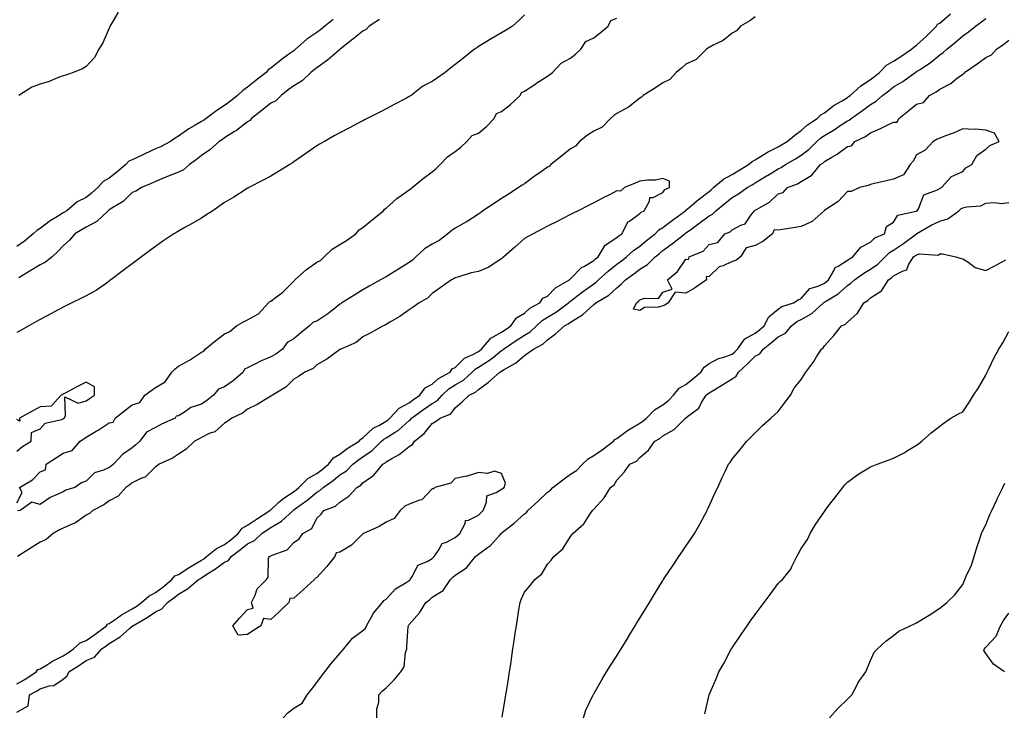
# Model space of a CAD drawing. Units: inches. Extents: x 915683 to 918323, y 7260938 to 7263578.
# Drawn here: x 916989 to 917416, y 7262574 to 7262875 of the extents above; entities that cross this region are included whole.
import ezdxf

# ---------------------------------------------------------------- set-up
doc = ezdxf.new("R2010")
doc.units = ezdxf.units.IN
doc.header["$MEASUREMENT"] = 0
doc.layers.add('Contour_91567260', color=7, linetype='Continuous', true_color=0x903944)

msp = doc.modelspace()

# ---------------------------------------------------------------- linework, layer by layer
at = {"layer": 'Contour_91567260'}
for points in [[(916988.05, 7262574.43, 3266), (916992.86, 7262577.11, 3266), (916993.49, 7262581.92, 3266), (916996.45, 7262583.51, 3266), (916998.05, 7262584.56, 3266), (917001.95, 7262585.82, 3266), (917003.97, 7262585.99, 3266), (917008.05, 7262588.78, 3266), (917009.77, 7262590.2, 3266), (917010.55, 7262591.92, 3266), (917015.18, 7262594.79, 3266), (917018.05, 7262596.81, 3266), (917021.68, 7262598.29, 3266), (917024.79, 7262601.92, 3266), (917026.74, 7262603.24, 3266), (917028.05, 7262604.2, 3266), (917032.84, 7262607.13, 3266), (917036.9, 7262610.77, 3266), (917038.05, 7262611.77, 3266), (917038.16, 7262611.81, 3266), (917038.22, 7262611.92, 3266), (917044.51, 7262615.46, 3266), (917048.05, 7262617.93, 3266), (917050.8, 7262619.17, 3266), (917053.24, 7262621.92, 3266), (917056.01, 7262623.96, 3266), (917058.05, 7262625.63, 3266), (917061.99, 7262627.98, 3266), (917066.75, 7262631.92, 3266), (917067.54, 7262632.44, 3266), (917068.05, 7262632.74, 3266), (917070.34, 7262634.21, 3266), (917073.7, 7262636.27, 3266), (917078.05, 7262639.48, 3266), (917079.75, 7262640.22, 3266), (917080.93, 7262641.92, 3266), (917085.02, 7262644.95, 3266), (917088.05, 7262647.45, 3266), (917091.03, 7262648.94, 3266), (917094.19, 7262651.92, 3266), (917096.46, 7262653.51, 3266), (917098.05, 7262654.56, 3266), (917102.71, 7262657.25, 3266), (917107.8, 7262661.92, 3266), (917107.93, 7262662.05, 3266), (917108.05, 7262662.13, 3266), (917108.86, 7262662.73, 3266), (917113.68, 7262666.29, 3266), (917118.05, 7262669.87, 3266), (917119.4, 7262670.56, 3266), (917120.81, 7262671.92, 3266), (917125.06, 7262674.91, 3266), (917128.05, 7262677.31, 3266), (917130.85, 7262679.12, 3266), (917133.6, 7262681.92, 3266), (917136.09, 7262683.88, 3266), (917138.05, 7262685.15, 3266), (917142.08, 7262687.89, 3266), (917146.13, 7262691.92, 3266), (917147.11, 7262692.86, 3266), (917148.05, 7262693.41, 3266), (917152.01, 7262695.88, 3266), (917153.35, 7262696.62, 3266), (917158.05, 7262700.89, 3266), (917158.61, 7262701.36, 3266), (917159.08, 7262701.92, 3266), (917164.33, 7262705.63, 3266), (917168.05, 7262708.25, 3266), (917170.37, 7262709.61, 3266), (917172.33, 7262711.92, 3266), (917175.33, 7262714.63, 3266), (917178.05, 7262716.34, 3266), (917181.61, 7262718.36, 3266), (917185.38, 7262721.92, 3266), (917186.72, 7262723.26, 3266), (917188.05, 7262724.02, 3266), (917192.91, 7262727.07, 3266), (917194.59, 7262728.46, 3266), (917198.05, 7262731.25, 3266), (917198.47, 7262731.5, 3266), (917198.93, 7262731.92, 3266), (917204.38, 7262735.58, 3266), (917208.05, 7262737.96, 3266), (917210.53, 7262739.44, 3266), (917213.2, 7262741.92, 3266), (917215.72, 7262744.24, 3266), (917218.05, 7262745.68, 3266), (917221.91, 7262748.05, 3266), (917227.19, 7262751.92, 3266), (917227.62, 7262752.36, 3266), (917228.05, 7262752.64, 3266), (917231.38, 7262755.25, 3266), (917233.25, 7262756.72, 3266), (917238.05, 7262760.2, 3266), (917239.09, 7262760.88, 3266), (917240.18, 7262761.92, 3266), (917244.31, 7262765.66, 3266), (917248.05, 7262768.73, 3266), (917249.9, 7262770.07, 3266), (917252.24, 7262771.92, 3266), (917255.3, 7262774.67, 3266), (917258.05, 7262776.6, 3266), (917261, 7262778.96, 3266), (917264.7, 7262781.92, 3266), (917266.34, 7262783.63, 3266), (917268.05, 7262784.61, 3266), (917272.2, 7262787.77, 3266), (917277.8, 7262791.92, 3266), (917277.91, 7262792.06, 3266), (917278.05, 7262792.14, 3266), (917279.49, 7262793.36, 3266), (917283.33, 7262796.64, 3266), (917288.05, 7262800.29, 3266), (917288.94, 7262801.02, 3266), (917290.06, 7262801.92, 3266), (917294.38, 7262805.59, 3266), (917298.05, 7262807.7, 3266), (917300.7, 7262809.27, 3266), (917305.19, 7262811.92, 3266), (917306.69, 7262813.29, 3266), (917308.05, 7262814, 3266), (917312.92, 7262817.05, 3266), (917313.39, 7262817.25, 3266), (917318.05, 7262819.58, 3266), (917319.52, 7262820.45, 3266), (917321.98, 7262821.92, 3266), (917325.23, 7262824.74, 3266), (917328.05, 7262826.68, 3266), (917330.74, 7262829.23, 3266), (917334.91, 7262831.92, 3266), (917336.47, 7262833.5, 3266), (917338.05, 7262834.39, 3266), (917342.3, 7262837.67, 3266), (917345.76, 7262839.63, 3266), (917348.05, 7262841.03, 3266), (917348.57, 7262841.4, 3266), (917349.26, 7262841.92, 3266), (917353.89, 7262846.07, 3266), (917358.05, 7262848.87, 3266), (917359.78, 7262850.19, 3266), (917361.99, 7262851.92, 3266), (917364.94, 7262855.03, 3266), (917368.05, 7262856.78, 3266), (917371.13, 7262858.84, 3266), (917375.81, 7262861.92, 3266), (917376.94, 7262863.03, 3266), (917378.05, 7262863.7, 3266), (917382.28, 7262867.69, 3266), (917386.68, 7262871.92, 3266), (917387.14, 7262872.83, 3266), (917388.05, 7262873.26, 3266), (917392.68, 7262877.29, 3266)], [(917208.05, 7262876.84, 3266), (917205.58, 7262874.39, 3266), (917202.82, 7262871.92, 3266), (917199.82, 7262870.15, 3266), (917198.05, 7262869.12, 3266), (917193.54, 7262866.42, 3266), (917191.04, 7262864.91, 3266), (917188.05, 7262863.11, 3266), (917187.33, 7262862.64, 3266), (917186.35, 7262861.92, 3266), (917181.72, 7262858.25, 3266), (917178.05, 7262855.33, 3266), (917176.13, 7262853.84, 3266), (917173.6, 7262851.92, 3266), (917170.41, 7262849.56, 3266), (917168.05, 7262847.92, 3266), (917164.03, 7262845.94, 3266), (917158.91, 7262841.92, 3266), (917158.37, 7262841.6, 3266), (917158.05, 7262841.39, 3266), (917156.94, 7262840.81, 3266), (917151.84, 7262838.13, 3266), (917148.05, 7262836.11, 3266), (917145.3, 7262834.66, 3266), (917139.87, 7262831.92, 3266), (917138.67, 7262831.3, 3266), (917138.05, 7262830.97, 3266), (917136.02, 7262829.9, 3266), (917132.16, 7262827.81, 3266), (917128.05, 7262825.68, 3266), (917125.62, 7262824.34, 3266), (917121.41, 7262821.92, 3266), (917119.23, 7262820.74, 3266), (917118.05, 7262820.1, 3266), (917113.28, 7262816.7, 3266), (917111.8, 7262815.67, 3266), (917108.05, 7262813.06, 3266), (917107.37, 7262812.6, 3266), (917106.27, 7262811.92, 3266), (917101.17, 7262808.8, 3266), (917098.05, 7262806.88, 3266), (917094.81, 7262805.16, 3266), (917088.51, 7262801.92, 3266), (917088.21, 7262801.76, 3266), (917088.05, 7262801.69, 3266), (917087.4, 7262801.27, 3266), (917082.12, 7262797.85, 3266), (917078.05, 7262795.42, 3266), (917075.97, 7262794, 3266), (917072.92, 7262791.92, 3266), (917069.99, 7262789.98, 3266), (917068.05, 7262788.76, 3266), (917063.68, 7262786.29, 3266), (917060.75, 7262784.63, 3266), (917058.05, 7262783.09, 3266), (917057.32, 7262782.65, 3266), (917056.02, 7262781.92, 3266), (917051.26, 7262778.72, 3266), (917048.05, 7262776.46, 3266), (917045.5, 7262774.48, 3266), (917042.01, 7262771.92, 3266), (917039.75, 7262770.22, 3266), (917038.05, 7262768.93, 3266), (917034.05, 7262765.92, 3266), (917028.76, 7262761.92, 3266), (917028.36, 7262761.61, 3266), (917028.05, 7262761.36, 3266), (917026.25, 7262760.12, 3266), (917022.54, 7262757.43, 3266), (917018.05, 7262754.93, 3266), (917016.02, 7262753.95, 3266), (917011.87, 7262751.92, 3266), (917009.3, 7262750.67, 3266), (917008.05, 7262750.05, 3266), (917004, 7262747.88, 3266), (917002.77, 7262747.2, 3266), (916998.05, 7262744.74, 3266), (916996.28, 7262743.69, 3266), (916993.15, 7262741.92, 3266), (916989.91, 7262740.06, 3266), (916988.05, 7262739.1, 3266)], [(916988.05, 7262665.16, 3266), (916990.3, 7262669.67, 3266), (916989.11, 7262671.92, 3266), (916994.85, 7262675.12, 3266), (916998.05, 7262678.65, 3266), (917000.37, 7262679.6, 3266), (917000.73, 7262681.92, 3266), (917005.16, 7262684.81, 3266), (917008.05, 7262686.83, 3266), (917012.01, 7262687.96, 3266), (917015.51, 7262691.92, 3266), (917017, 7262692.96, 3266), (917018.05, 7262693.72, 3266), (917022.41, 7262696.28, 3266), (917023.23, 7262696.74, 3266), (917028.05, 7262699.88, 3266), (917029.82, 7262700.15, 3266), (917030.56, 7262701.92, 3266), (917034.75, 7262705.22, 3266), (917038.05, 7262707.73, 3266), (917041.28, 7262708.7, 3266), (917043.48, 7262711.92, 3266), (917046.11, 7262713.86, 3266), (917048.05, 7262715.26, 3266), (917052.28, 7262717.68, 3266), (917055.18, 7262721.92, 3266), (917056.61, 7262723.36, 3266), (917058.05, 7262724.44, 3266), (917062.86, 7262727.11, 3266), (917064.12, 7262727.99, 3266), (917068.05, 7262730.62, 3266), (917069, 7262730.97, 3266), (917069.68, 7262731.92, 3266), (917074.32, 7262735.65, 3266), (917078.05, 7262738.57, 3266), (917080.39, 7262739.59, 3266), (917083.24, 7262741.92, 3266), (917086.28, 7262743.69, 3266), (917088.05, 7262744.58, 3266), (917092.75, 7262747.22, 3266), (917097.09, 7262751.92, 3266), (917097.53, 7262752.44, 3266), (917098.05, 7262752.68, 3266), (917101.19, 7262755.06, 3266), (917103.35, 7262756.63, 3266), (917108.05, 7262761.36, 3266), (917108.39, 7262761.59, 3266), (917108.52, 7262761.92, 3266), (917113.54, 7262766.42, 3266), (917118.05, 7262769.63, 3266), (917119.69, 7262770.28, 3266), (917121.18, 7262771.92, 3266), (917124.7, 7262775.27, 3266), (917128.05, 7262777.24, 3266), (917130.92, 7262779.05, 3266), (917134.88, 7262781.92, 3266), (917136.36, 7262783.61, 3266), (917138.05, 7262784.66, 3266), (917142.06, 7262787.92, 3266), (917146.96, 7262791.92, 3266), (917147.42, 7262792.55, 3266), (917148.05, 7262792.98, 3266), (917152.77, 7262797.19, 3266), (917154.62, 7262798.49, 3266), (917158.05, 7262800.98, 3266), (917158.63, 7262801.34, 3266), (917159.34, 7262801.92, 3266), (917164.13, 7262805.84, 3266), (917168.05, 7262808.75, 3266), (917169.72, 7262810.25, 3266), (917171.51, 7262811.92, 3266), (917174.7, 7262815.27, 3266), (917178.05, 7262817.55, 3266), (917180.43, 7262819.55, 3266), (917183.06, 7262821.92, 3266), (917185.4, 7262824.57, 3266), (917188.05, 7262825.56, 3266), (917191.54, 7262828.42, 3266), (917194.89, 7262831.92, 3266), (917195.91, 7262834.06, 3266), (917198.05, 7262834.89, 3266), (917201.96, 7262838, 3266), (917206.24, 7262841.92, 3266), (917206.75, 7262843.22, 3266), (917208.05, 7262843.72, 3266), (917212.95, 7262847.02, 3266), (917213.46, 7262847.34, 3266), (917218.05, 7262850.25, 3266), (917218.98, 7262850.98, 3266), (917220.17, 7262851.92, 3266), (917224.01, 7262855.96, 3266), (917228.05, 7262858.16, 3266), (917230.12, 7262859.85, 3266), (917232.54, 7262861.92, 3266), (917234.68, 7262865.29, 3266), (917238.05, 7262866.92, 3266), (917240.84, 7262869.14, 3266), (917244.3, 7262871.92, 3266), (917245.51, 7262874.46, 3266), (917248.05, 7262875.38, 3266)], [(917125.05, 7262874.92, 3264), (917121.52, 7262871.92, 3264), (917119.59, 7262870.38, 3264), (917118.05, 7262869.16, 3264), (917113.7, 7262866.27, 3264), (917108.81, 7262861.92, 3264), (917108.38, 7262861.59, 3264), (917108.05, 7262861.32, 3264), (917105.92, 7262859.79, 3264), (917102.56, 7262857.41, 3264), (917098.05, 7262853.79, 3264), (917096.95, 7262853.02, 3264), (917096.02, 7262851.92, 3264), (917091.61, 7262848.36, 3264), (917088.05, 7262845.5, 3264), (917085.92, 7262844.05, 3264), (917083.71, 7262841.92, 3264), (917080.56, 7262839.41, 3264), (917078.05, 7262837.56, 3264), (917074.64, 7262835.33, 3264), (917070.01, 7262831.92, 3264), (917068.86, 7262831.11, 3264), (917068.05, 7262830.56, 3264), (917064.81, 7262828.68, 3264), (917062.51, 7262827.46, 3264), (917058.05, 7262824.23, 3264), (917056.57, 7262823.4, 3264), (917054.54, 7262821.92, 3264), (917050.32, 7262819.64, 3264), (917048.05, 7262818.75, 3264), (917043.43, 7262816.54, 3264), (917042.01, 7262815.88, 3264), (917038.05, 7262814.03, 3264), (917036.59, 7262813.38, 3264), (917035.19, 7262811.92, 3264), (917031.27, 7262808.7, 3264), (917028.05, 7262806.07, 3264), (917025.4, 7262804.57, 3264), (917023.16, 7262801.92, 3264), (917020.38, 7262799.59, 3264), (917018.05, 7262797.65, 3264), (917014.21, 7262795.76, 3264), (917009.61, 7262791.92, 3264), (917008.64, 7262791.32, 3264), (917008.05, 7262790.98, 3264), (917005.55, 7262789.42, 3264), (917002.4, 7262787.56, 3264), (916998.05, 7262784.26, 3264), (916996.59, 7262783.38, 3264), (916995.12, 7262781.92, 3264), (916991.29, 7262778.68, 3264), (916988.05, 7262776.43, 3264)], [(917308.05, 7262876, 3266), (917305.75, 7262874.22, 3266), (917301.71, 7262871.92, 3266), (917299.98, 7262869.99, 3266), (917298.05, 7262868.96, 3266), (917294.23, 7262865.74, 3266), (917289.89, 7262863.76, 3266), (917288.05, 7262862.74, 3266), (917287.57, 7262862.4, 3266), (917286.92, 7262861.92, 3266), (917282.42, 7262857.55, 3266), (917278.05, 7262855.43, 3266), (917276.18, 7262853.79, 3266), (917273.8, 7262851.92, 3266), (917271.07, 7262848.9, 3266), (917268.05, 7262847.45, 3266), (917264.82, 7262845.15, 3266), (917259.52, 7262841.92, 3266), (917258.84, 7262841.14, 3266), (917258.05, 7262840.73, 3266), (917253.14, 7262836.83, 3266), (917252.82, 7262836.69, 3266), (917248.05, 7262834.1, 3266), (917246.78, 7262833.19, 3266), (917245.4, 7262831.92, 3266), (917241.77, 7262828.2, 3266), (917238.05, 7262826.36, 3266), (917235.33, 7262824.64, 3266), (917231.9, 7262821.92, 3266), (917230.11, 7262819.86, 3266), (917228.05, 7262818.83, 3266), (917224.21, 7262815.76, 3266), (917219.42, 7262811.92, 3266), (917218.82, 7262811.16, 3266), (917218.05, 7262810.78, 3266), (917214.27, 7262808.13, 3266), (917212.83, 7262807.14, 3266), (917208.05, 7262803.55, 3266), (917207.03, 7262802.94, 3266), (917205.43, 7262801.92, 3266), (917200.95, 7262799.02, 3266), (917198.05, 7262797.23, 3266), (917194.88, 7262795.09, 3266), (917190.06, 7262791.92, 3266), (917188.99, 7262790.98, 3266), (917188.05, 7262790.39, 3266), (917183.67, 7262787.54, 3266), (917182.94, 7262787.04, 3266), (917178.05, 7262784.42, 3266), (917176.56, 7262783.4, 3266), (917174.87, 7262781.92, 3266), (917171.03, 7262778.93, 3266), (917168.05, 7262777.4, 3266), (917164.65, 7262775.32, 3266), (917161.01, 7262771.92, 3266), (917159.54, 7262770.43, 3266), (917158.05, 7262769.47, 3266), (917153.37, 7262766.6, 3266), (917151.56, 7262765.43, 3266), (917148.05, 7262763.19, 3266), (917147.16, 7262762.81, 3266), (917145.62, 7262761.92, 3266), (917140.79, 7262759.18, 3266), (917138.05, 7262757.55, 3266), (917134.58, 7262755.4, 3266), (917128.89, 7262751.92, 3266), (917128.39, 7262751.59, 3266), (917128.05, 7262751.39, 3266), (917125.4, 7262749.27, 3266), (917122.82, 7262747.15, 3266), (917118.05, 7262743.96, 3266), (917116.45, 7262743.51, 3266), (917114.92, 7262741.92, 3266), (917111.05, 7262738.92, 3266), (917108.05, 7262736.34, 3266), (917105.14, 7262734.83, 3266), (917103.17, 7262731.92, 3266), (917100.2, 7262729.77, 3266), (917098.05, 7262728.53, 3266), (917093.4, 7262726.58, 3266), (917091.79, 7262725.66, 3266), (917088.05, 7262723.72, 3266), (917086.74, 7262723.24, 3266), (917086.13, 7262721.92, 3266), (917081.79, 7262718.19, 3266), (917078.05, 7262715.56, 3266), (917075.43, 7262714.54, 3266), (917073.18, 7262711.92, 3266), (917070.34, 7262709.63, 3266), (917068.05, 7262708, 3266), (917063.45, 7262706.52, 3266), (917060.73, 7262704.6, 3266), (917058.05, 7262703.02, 3266), (917057.13, 7262702.85, 3266), (917056.56, 7262701.92, 3266), (917050.69, 7262699.28, 3266), (917048.05, 7262697.83, 3266), (917044.17, 7262695.8, 3266), (917041.27, 7262691.92, 3266), (917039.58, 7262690.39, 3266), (917038.05, 7262689.04, 3266), (917033.83, 7262686.14, 3266), (917029.93, 7262681.92, 3266), (917028.84, 7262681.13, 3266), (917028.05, 7262680.6, 3266), (917025.53, 7262679.4, 3266), (917021.69, 7262678.28, 3266), (917018.05, 7262674.67, 3266), (917016.06, 7262673.91, 3266), (917013.09, 7262671.92, 3266), (917009.22, 7262670.75, 3266), (917008.05, 7262669.99, 3266), (917004.46, 7262668.33, 3266), (917002.37, 7262667.59, 3266), (916998.05, 7262664.55, 3266), (916994.5, 7262665.47, 3266), (916989.42, 7262661.92, 3266), (916988.26, 7262661.71, 3266)], [(917031.96, 7262878.01, 3263), (917028.71, 7262872.58, 3263), (917028.3, 7262871.92, 3263), (917028.26, 7262871.71, 3263), (917028.05, 7262871.09, 3263), (917025.24, 7262864.73, 3263), (917023.56, 7262861.92, 3263), (917021.62, 7262858.35, 3263), (917018.05, 7262854.41, 3263), (917016.49, 7262853.48, 3263), (917012.38, 7262851.92, 3263), (917009.29, 7262850.68, 3263), (917008.05, 7262850.39, 3263), (917005.65, 7262849.52, 3263), (917002.04, 7262847.93, 3263), (916998.05, 7262846.78, 3263), (916994.45, 7262845.52, 3263), (916988.81, 7262841.92, 3263)], [(917145.16, 7262874.8, 3265), (917140.68, 7262871.92, 3265), (917139.43, 7262870.54, 3265), (917138.05, 7262869.83, 3265), (917133.64, 7262866.32, 3265), (917128.1, 7262861.92, 3265), (917128.08, 7262861.89, 3265), (917128.05, 7262861.87, 3265), (917127.69, 7262861.57, 3265), (917122.71, 7262857.26, 3265), (917118.05, 7262853.92, 3265), (917116.93, 7262853.04, 3265), (917115.5, 7262851.92, 3265), (917111.7, 7262848.28, 3265), (917108.05, 7262846.11, 3265), (917105.67, 7262844.29, 3265), (917102.54, 7262841.92, 3265), (917100.32, 7262839.65, 3265), (917098.05, 7262838.5, 3265), (917094.39, 7262835.58, 3265), (917089.7, 7262831.92, 3265), (917088.99, 7262830.98, 3265), (917088.05, 7262830.46, 3265), (917083.21, 7262826.75, 3265), (917082.4, 7262826.27, 3265), (917078.05, 7262823.51, 3265), (917077.12, 7262822.86, 3265), (917075.73, 7262821.92, 3265), (917071.68, 7262818.29, 3265), (917068.05, 7262815.85, 3265), (917065.84, 7262814.13, 3265), (917062.85, 7262811.92, 3265), (917060.26, 7262809.71, 3265), (917058.05, 7262808.59, 3265), (917053.24, 7262806.72, 3265), (917052.57, 7262806.44, 3265), (917048.05, 7262804.59, 3265), (917046.29, 7262803.68, 3265), (917042.02, 7262801.92, 3265), (917039.52, 7262800.45, 3265), (917038.05, 7262799.75, 3265), (917034.02, 7262795.94, 3265), (917029.21, 7262793.07, 3265), (917028.05, 7262792.32, 3265), (917027.84, 7262792.13, 3265), (917027.58, 7262791.92, 3265), (917022.7, 7262787.27, 3265), (917018.05, 7262784.79, 3265), (917016.26, 7262783.71, 3265), (917013.2, 7262781.92, 3265), (917010.8, 7262779.17, 3265), (917008.05, 7262776.71, 3265), (917005.8, 7262774.17, 3265), (917003.29, 7262771.92, 3265), (917000.41, 7262769.57, 3265), (916998.05, 7262768.38, 3265), (916994.04, 7262765.92, 3265), (916988.9, 7262762.77, 3265)], [(917103.47, 7262571.92, 3265), (917105.65, 7262574.32, 3265), (917108.05, 7262576.11, 3265), (917111.61, 7262578.36, 3265), (917113.79, 7262581.92, 3265), (917115.68, 7262584.29, 3265), (917118.05, 7262587.29, 3265), (917120, 7262589.97, 3265), (917121.44, 7262591.92, 3265), (917124.33, 7262595.63, 3265), (917128.05, 7262599.89, 3265), (917128.99, 7262600.98, 3265), (917129.78, 7262601.92, 3265), (917133.46, 7262606.52, 3265), (917138.05, 7262609.85, 3265), (917139.12, 7262610.85, 3265), (917139.62, 7262611.92, 3265), (917141.66, 7262615.53, 3265), (917142.56, 7262617.42, 3265), (917146.45, 7262621.92, 3265), (917147.09, 7262622.88, 3265), (917148.05, 7262623.4, 3265), (917152.11, 7262627.87, 3265), (917156.75, 7262630.62, 3265), (917158.05, 7262631.5, 3265), (917158.29, 7262631.69, 3265), (917158.56, 7262631.92, 3265), (917159.58, 7262633.45, 3265), (917161.83, 7262638.14, 3265), (917165.93, 7262639.79, 3265), (917168.05, 7262641.1, 3265), (917168.46, 7262641.51, 3265), (917168.88, 7262641.92, 3265), (917170.89, 7262644.76, 3265), (917172.35, 7262647.61, 3265), (917174.29, 7262648.16, 3265), (917178.05, 7262650.19, 3265), (917178.98, 7262650.99, 3265), (917180.05, 7262651.92, 3265), (917182.32, 7262656.19, 3265), (917182.46, 7262657.51, 3265), (917183.76, 7262657.63, 3265), (917188.05, 7262659.87, 3265), (917189.07, 7262660.9, 3265), (917190.09, 7262661.92, 3265), (917191.66, 7262665.52, 3265), (917191.7, 7262668.27, 3265), (917195.79, 7262669.66, 3265), (917198.05, 7262671.17, 3265), (917198.46, 7262671.5, 3265), (917199.26, 7262671.92, 3265), (917199.88, 7262673.76, 3265), (917198.05, 7262677.87, 3265), (917195.03, 7262678.89, 3265), (917192.07, 7262677.9, 3265), (917188.05, 7262678.34, 3265), (917183.2, 7262676.77, 3265), (917182.89, 7262676.75, 3265), (917178.05, 7262675.73, 3265), (917176.19, 7262673.78, 3265), (917169.13, 7262671.92, 3265), (917168.62, 7262671.35, 3265), (917168.05, 7262671.22, 3265), (917163.49, 7262666.47, 3265), (917162.51, 7262666.38, 3265), (917158.05, 7262664.67, 3265), (917156.18, 7262663.8, 3265), (917154.17, 7262661.92, 3265), (917151.62, 7262658.36, 3265), (917148.05, 7262656.78, 3265), (917144.99, 7262654.98, 3265), (917138.26, 7262651.92, 3265), (917138.16, 7262651.8, 3265), (917138.05, 7262651.77, 3265), (917133.06, 7262646.9, 3265), (917133, 7262646.87, 3265), (917128.05, 7262643.86, 3265), (917126.46, 7262643.51, 3265), (917125.8, 7262641.92, 3265), (917122.44, 7262637.53, 3265), (917118.05, 7262632.77, 3265), (917117.36, 7262632.61, 3265), (917117.06, 7262631.92, 3265), (917112.28, 7262627.69, 3265), (917108.05, 7262623.86, 3265), (917106.27, 7262623.7, 3265), (917105.94, 7262621.92, 3265), (917101.83, 7262618.14, 3265), (917098.05, 7262614.66, 3265), (917094.93, 7262615.04, 3265), (917093.73, 7262611.92, 3265), (917090.24, 7262609.73, 3265), (917088.05, 7262608.06, 3265), (917083.93, 7262607.81, 3265), (917081.63, 7262611.92, 3265), (917084.62, 7262615.35, 3265), (917088.05, 7262618.97, 3265), (917090.43, 7262619.54, 3265), (917089.77, 7262621.92, 3265), (917091.34, 7262625.21, 3265), (917092.12, 7262627.85, 3265), (917096.2, 7262631.92, 3265), (917096.95, 7262633.01, 3265), (917097.13, 7262641, 3265), (917097.41, 7262641.92, 3265), (917097.88, 7262642.09, 3265), (917098.05, 7262642.24, 3265), (917098.71, 7262642.58, 3265), (917105.2, 7262644.76, 3265), (917108.05, 7262647.98, 3265), (917110.32, 7262649.65, 3265), (917111.98, 7262651.92, 3265), (917115.91, 7262654.06, 3265), (917118.05, 7262658.52, 3265), (917119.82, 7262660.15, 3265), (917121.11, 7262661.92, 3265), (917126.2, 7262663.77, 3265), (917128.05, 7262665.52, 3265), (917131.86, 7262668.11, 3265), (917135.44, 7262671.92, 3265), (917137.1, 7262672.87, 3265), (917138.05, 7262673.83, 3265), (917142.78, 7262677.19, 3265), (917146.72, 7262681.92, 3265), (917147.54, 7262682.43, 3265), (917148.05, 7262682.94, 3265), (917150.62, 7262684.5, 3265), (917153.75, 7262686.22, 3265), (917158.05, 7262689.69, 3265), (917159.46, 7262690.51, 3265), (917160.37, 7262691.92, 3265), (917164.62, 7262695.35, 3265), (917168.05, 7262699.63, 3265), (917169.45, 7262700.51, 3265), (917171.51, 7262701.92, 3265), (917176.09, 7262703.88, 3265), (917178.05, 7262706.42, 3265), (917181, 7262708.96, 3265), (917184.11, 7262711.92, 3265), (917186.81, 7262713.16, 3265), (917188.05, 7262714.31, 3265), (917192.47, 7262717.51, 3265), (917197.34, 7262721.92, 3265), (917197.79, 7262722.18, 3265), (917198.05, 7262722.39, 3265), (917199.25, 7262723.12, 3265), (917204.21, 7262725.76, 3265), (917208.05, 7262729.14, 3265), (917209.67, 7262730.3, 3265), (917211.93, 7262731.92, 3265), (917215.96, 7262734.01, 3265), (917218.05, 7262735.9, 3265), (917221.49, 7262738.48, 3265), (917225.38, 7262741.92, 3265), (917227.06, 7262742.91, 3265), (917228.05, 7262743.61, 3265), (917232.53, 7262746.39, 3265), (917233.2, 7262746.77, 3265), (917238.05, 7262751.18, 3265), (917239.02, 7262751.92, 3265), (917244.68, 7262755.3, 3265), (917248.05, 7262758.43, 3265), (917249.97, 7262760, 3265), (917251.83, 7262761.92, 3265), (917255.44, 7262764.53, 3265), (917258.05, 7262766.56, 3265), (917261.33, 7262768.64, 3265), (917264.68, 7262771.92, 3265), (917266.55, 7262773.41, 3265), (917268.05, 7262774.62, 3265), (917272.27, 7262777.7, 3265), (917277.54, 7262781.92, 3265), (917277.83, 7262782.14, 3265), (917278.05, 7262782.31, 3265), (917279.52, 7262783.39, 3265), (917283.59, 7262786.38, 3265), (917288.05, 7262789.68, 3265), (917289.51, 7262790.46, 3265), (917291.02, 7262791.92, 3265), (917294.88, 7262795.08, 3265), (917298.05, 7262797.62, 3265), (917300.76, 7262799.21, 3265), (917304.62, 7262801.92, 3265), (917306.77, 7262803.2, 3265), (917308.05, 7262803.95, 3265), (917312.98, 7262806.99, 3265), (917313.35, 7262807.21, 3265), (917318.05, 7262810.08, 3265), (917319.3, 7262810.67, 3265), (917321.16, 7262811.92, 3265), (917325.49, 7262814.49, 3265), (917328.05, 7262816.02, 3265), (917331.4, 7262818.57, 3265), (917334.81, 7262821.92, 3265), (917336.46, 7262823.5, 3265), (917338.05, 7262824.61, 3265), (917342.68, 7262827.29, 3265), (917344.95, 7262828.82, 3265), (917348.05, 7262830.86, 3265), (917348.74, 7262831.23, 3265), (917349.6, 7262831.92, 3265), (917354.56, 7262835.42, 3265), (917358.05, 7262838.05, 3265), (917360.54, 7262839.43, 3265), (917363.26, 7262841.92, 3265), (917365.99, 7262843.98, 3265), (917368.05, 7262845.59, 3265), (917372.02, 7262847.96, 3265), (917377.46, 7262851.92, 3265), (917378.05, 7262852.31, 3265), (917379.23, 7262853.1, 3265), (917383.9, 7262856.06, 3265), (917388.05, 7262859.51, 3265), (917389.48, 7262860.49, 3265), (917391.07, 7262861.92, 3265), (917394.91, 7262865.05, 3265), (917398.05, 7262867.77, 3265), (917400.53, 7262869.44, 3265), (917403.61, 7262871.92, 3265), (917406.15, 7262873.81, 3265), (917408.05, 7262875.23, 3265)], [(917144.06, 7262571.92, 3264), (917144.05, 7262575.92, 3264), (917144.91, 7262578.79, 3264), (917144.88, 7262581.92, 3264), (917146.43, 7262583.54, 3264), (917148.05, 7262584.95, 3264), (917151.57, 7262588.39, 3264), (917154.47, 7262591.92, 3264), (917155.9, 7262594.07, 3264), (917156.47, 7262600.35, 3264), (917156.99, 7262601.92, 3264), (917157.12, 7262602.85, 3264), (917157.66, 7262611.53, 3264), (917157.71, 7262611.92, 3264), (917157.86, 7262612.12, 3264), (917158.05, 7262612.4, 3264), (917162.54, 7262617.44, 3264), (917165.22, 7262621.92, 3264), (917166.81, 7262623.16, 3264), (917168.05, 7262624.23, 3264), (917172.77, 7262627.19, 3264), (917176.02, 7262631.92, 3264), (917177.04, 7262632.93, 3264), (917178.05, 7262633.91, 3264), (917182.96, 7262637.01, 3264), (917186.84, 7262641.92, 3264), (917187.49, 7262642.48, 3264), (917188.05, 7262642.96, 3264), (917192.01, 7262645.88, 3264), (917193.25, 7262646.72, 3264), (917197.17, 7262651.04, 3264), (917197.99, 7262651.92, 3264), (917198.02, 7262651.95, 3264), (917198.05, 7262651.99, 3264), (917198.42, 7262652.29, 3264), (917203.51, 7262656.46, 3264), (917208.05, 7262660.39, 3264), (917208.89, 7262661.08, 3264), (917209.45, 7262661.92, 3264), (917213.96, 7262666, 3264), (917218.05, 7262669.8, 3264), (917219.31, 7262670.66, 3264), (917220.33, 7262671.92, 3264), (917224.73, 7262675.24, 3264), (917228.05, 7262677.65, 3264), (917230.66, 7262679.31, 3264), (917233.14, 7262681.92, 3264), (917235.61, 7262684.36, 3264), (917238.05, 7262685.71, 3264), (917241.8, 7262688.17, 3264), (917246.65, 7262691.92, 3264), (917247.26, 7262692.7, 3264), (917248.05, 7262693.14, 3264), (917252.67, 7262696.55, 3264), (917253.1, 7262696.87, 3264), (917258.05, 7262699.77, 3264), (917259.38, 7262700.59, 3264), (917260.96, 7262701.92, 3264), (917264.45, 7262705.52, 3264), (917268.05, 7262707.69, 3264), (917270.42, 7262709.55, 3264), (917272.63, 7262711.92, 3264), (917275.04, 7262714.93, 3264), (917278.05, 7262716.58, 3264), (917281.02, 7262718.95, 3264), (917284.46, 7262721.92, 3264), (917285.88, 7262724.09, 3264), (917288.05, 7262725.65, 3264), (917292.2, 7262727.77, 3264), (917294.51, 7262728.38, 3264), (917298.05, 7262729.68, 3264), (917299.22, 7262730.75, 3264), (917300.4, 7262731.92, 3264), (917303.64, 7262736.33, 3264), (917308.05, 7262738.79, 3264), (917309.8, 7262740.17, 3264), (917311.95, 7262741.92, 3264), (917314.04, 7262745.93, 3264), (917318.05, 7262749.21, 3264), (917319.56, 7262750.41, 3264), (917324.72, 7262751.92, 3264), (917326.72, 7262753.26, 3264), (917328.05, 7262753.84, 3264), (917331.75, 7262758.23, 3264), (917335.36, 7262759.22, 3264), (917338.05, 7262760.54, 3264), (917338.88, 7262761.09, 3264), (917339.8, 7262761.92, 3264), (917342.28, 7262766.16, 3264), (917342.67, 7262767.29, 3264), (917344.01, 7262767.88, 3264), (917348.05, 7262770.52, 3264), (917348.88, 7262771.1, 3264), (917350.44, 7262771.92, 3264), (917353.8, 7262776.17, 3264), (917358.05, 7262778.21, 3264), (917359.87, 7262780.1, 3264), (917364.11, 7262781.92, 3264), (917364.93, 7262785.04, 3264), (917368.05, 7262787.02, 3264), (917369.92, 7262790.05, 3264), (917377.8, 7262791.67, 3264), (917378.05, 7262791.78, 3264), (917378.13, 7262791.83, 3264), (917378.35, 7262791.92, 3264), (917378.83, 7262792.7, 3264), (917381.15, 7262798.82, 3264), (917387.05, 7262800.92, 3264), (917388.05, 7262801.52, 3264), (917388.25, 7262801.71, 3264), (917388.88, 7262801.92, 3264), (917393.22, 7262806.75, 3264), (917398.05, 7262808.96, 3264), (917399.41, 7262810.55, 3264), (917401.99, 7262811.92, 3264), (917404.17, 7262815.81, 3264), (917408.05, 7262818.64, 3264), (917409.73, 7262820.24, 3264), (917413.88, 7262821.92, 3264), (917411.74, 7262825.61, 3264), (917408.05, 7262826.86, 3264), (917403.48, 7262827.36, 3264), (917402.77, 7262827.19, 3264), (917398.05, 7262827.47, 3264), (917394.33, 7262825.64, 3264), (917390.5, 7262824.37, 3264), (917388.05, 7262823.4, 3264), (917387.01, 7262822.96, 3264), (917385.19, 7262821.92, 3264), (917381.81, 7262818.15, 3264), (917378.05, 7262816.22, 3264), (917376.53, 7262813.43, 3264), (917375.19, 7262811.92, 3264), (917372.42, 7262807.55, 3264), (917368.05, 7262805.65, 3264), (917365.04, 7262804.93, 3264), (917359.85, 7262803.72, 3264), (917358.05, 7262803.29, 3264), (917357.11, 7262802.86, 3264), (917353.24, 7262801.92, 3264), (917349.73, 7262800.24, 3264), (917348.05, 7262800.26, 3264), (917344.01, 7262795.96, 3264), (917338.29, 7262792.16, 3264), (917338.05, 7262791.99, 3264), (917337.99, 7262791.98, 3264), (917337.96, 7262791.92, 3264), (917332.72, 7262787.24, 3264), (917328.05, 7262785.02, 3264), (917325.33, 7262784.63, 3264), (917319.86, 7262783.73, 3264), (917318.05, 7262783.46, 3264), (917316.35, 7262783.62, 3264), (917315.6, 7262781.92, 3264), (917311.42, 7262778.54, 3264), (917308.05, 7262776.79, 3264), (917304.13, 7262775.85, 3264), (917301.7, 7262771.92, 3264), (917299.61, 7262770.36, 3264), (917298.05, 7262769.83, 3264), (917294.14, 7262768, 3264), (917292.45, 7262767.52, 3264), (917288.05, 7262763.45, 3264), (917286.77, 7262763.2, 3264), (917286.94, 7262761.92, 3264), (917281.71, 7262758.26, 3264), (917278.05, 7262756.15, 3264), (917273.43, 7262756.55, 3264), (917270.29, 7262751.92, 3264), (917268.96, 7262751, 3264), (917268.05, 7262750.62, 3264), (917266.22, 7262750.09, 3264), (917260.01, 7262749.96, 3264), (917258.05, 7262748.69, 3264), (917255.34, 7262749.21, 3264), (917256.56, 7262751.92, 3264), (917257.39, 7262752.57, 3264), (917258.05, 7262753.26, 3264), (917260.14, 7262754.01, 3264), (917266.1, 7262753.87, 3264), (917268.05, 7262756.59, 3264), (917272.06, 7262757.91, 3264), (917270, 7262761.92, 3264), (917274.36, 7262765.61, 3264), (917278.05, 7262770.96, 3264), (917279.17, 7262770.8, 3264), (917279.38, 7262771.92, 3264), (917285.54, 7262774.44, 3264), (917288.05, 7262777.3, 3264), (917291.9, 7262778.07, 3264), (917294.85, 7262781.92, 3264), (917297.15, 7262782.82, 3264), (917298.05, 7262783.68, 3264), (917301.83, 7262785.7, 3264), (917303.68, 7262786.29, 3264), (917306.32, 7262790.18, 3264), (917307.7, 7262791.92, 3264), (917307.93, 7262792.05, 3264), (917308.05, 7262792.13, 3264), (917308.62, 7262792.49, 3264), (917314.32, 7262795.65, 3264), (917318.05, 7262799.22, 3264), (917320.14, 7262799.82, 3264), (917322.03, 7262801.92, 3264), (917326.36, 7262803.61, 3264), (917328.05, 7262804.66, 3264), (917332.68, 7262807.29, 3264), (917336.41, 7262811.92, 3264), (917337.36, 7262812.61, 3264), (917338.05, 7262813.29, 3264), (917341.33, 7262815.19, 3264), (917343.59, 7262816.38, 3264), (917348.05, 7262819.83, 3264), (917349.86, 7262820.11, 3264), (917351.3, 7262821.92, 3264), (917355.89, 7262824.09, 3264), (917358.05, 7262825.74, 3264), (917362.42, 7262827.55, 3264), (917365.01, 7262828.87, 3264), (917368.05, 7262830.32, 3264), (917369.61, 7262830.36, 3264), (917370.3, 7262831.92, 3264), (917374.66, 7262835.32, 3264), (917378.05, 7262838.11, 3264), (917381.07, 7262838.9, 3264), (917383.56, 7262841.92, 3264), (917386.46, 7262843.51, 3264), (917388.05, 7262844.66, 3264), (917392.81, 7262847.15, 3264), (917395.19, 7262849.06, 3264), (917398.05, 7262851.22, 3264), (917398.59, 7262851.38, 3264), (917398.87, 7262851.92, 3264), (917404.34, 7262855.63, 3264), (917408.05, 7262858.41, 3264), (917410.45, 7262859.53, 3264), (917412.63, 7262861.92, 3264), (917415.82, 7262864.16, 3264), (917418.05, 7262865.87, 3264)], [(916988.05, 7262586.68, 3267), (916991.39, 7262588.57, 3267), (916996.37, 7262591.92, 3267), (916997.11, 7262592.87, 3267), (916998.05, 7262593.25, 3267), (917001.24, 7262595.11, 3267), (917003.49, 7262596.48, 3267), (917008.05, 7262598.87, 3267), (917009.91, 7262600.06, 3267), (917012.49, 7262601.92, 3267), (917015.43, 7262604.54, 3267), (917018.05, 7262605.57, 3267), (917021.81, 7262608.16, 3267), (917026.89, 7262611.92, 3267), (917027.35, 7262612.62, 3267), (917028.05, 7262612.85, 3267), (917031.04, 7262614.91, 3267), (917033.38, 7262616.59, 3267), (917038.05, 7262619.24, 3267), (917039.72, 7262620.24, 3267), (917042.04, 7262621.92, 3267), (917045.17, 7262624.8, 3267), (917048.05, 7262626.26, 3267), (917051.29, 7262628.68, 3267), (917055.22, 7262631.92, 3267), (917056.47, 7262633.5, 3267), (917058.05, 7262634.2, 3267), (917062.76, 7262637.21, 3267), (917064.18, 7262638.05, 3267), (917068.05, 7262640.38, 3267), (917068.99, 7262640.97, 3267), (917070.24, 7262641.92, 3267), (917074.52, 7262645.45, 3267), (917078.05, 7262647.21, 3267), (917080.74, 7262649.23, 3267), (917083.94, 7262651.92, 3267), (917085.74, 7262654.22, 3267), (917088.05, 7262655.52, 3267), (917091.82, 7262658.14, 3267), (917097.7, 7262661.92, 3267), (917097.84, 7262662.13, 3267), (917098.05, 7262662.23, 3267), (917101.49, 7262665.36, 3267), (917103.11, 7262666.86, 3267), (917108.05, 7262670.15, 3267), (917109.06, 7262670.9, 3267), (917110.28, 7262671.92, 3267), (917114.16, 7262675.81, 3267), (917118.05, 7262677.99, 3267), (917120.34, 7262679.63, 3267), (917123.15, 7262681.92, 3267), (917125.29, 7262684.68, 3267), (917128.05, 7262686.27, 3267), (917131.25, 7262688.73, 3267), (917136.39, 7262691.92, 3267), (917137.08, 7262692.9, 3267), (917138.05, 7262693.35, 3267), (917142.44, 7262697.53, 3267), (917144.85, 7262698.72, 3267), (917148.05, 7262700.61, 3267), (917148.86, 7262701.11, 3267), (917149.73, 7262701.92, 3267), (917153.68, 7262706.29, 3267), (917158.05, 7262708.63, 3267), (917159.98, 7262709.99, 3267), (917162.73, 7262711.92, 3267), (917164.94, 7262715.03, 3267), (917168.05, 7262716.67, 3267), (917170.84, 7262719.13, 3267), (917175.78, 7262721.92, 3267), (917176.65, 7262723.32, 3267), (917178.05, 7262723.88, 3267), (917182.07, 7262727.9, 3267), (917185.69, 7262729.56, 3267), (917188.05, 7262730.91, 3267), (917188.67, 7262731.3, 3267), (917189.42, 7262731.92, 3267), (917193.4, 7262736.57, 3267), (917198.05, 7262739.25, 3267), (917199.65, 7262740.32, 3267), (917202.14, 7262741.92, 3267), (917204.56, 7262745.41, 3267), (917208.05, 7262747.47, 3267), (917210.39, 7262749.59, 3267), (917214.7, 7262751.92, 3267), (917216, 7262753.97, 3267), (917218.05, 7262754.88, 3267), (917221.52, 7262758.45, 3267), (917227.57, 7262761.92, 3267), (917227.72, 7262762.25, 3267), (917228.05, 7262762.36, 3267), (917232.7, 7262767.26, 3267), (917234.03, 7262767.9, 3267), (917238.05, 7262770.28, 3267), (917238.91, 7262771.06, 3267), (917239.97, 7262771.92, 3267), (917243.06, 7262776.91, 3267), (917248.05, 7262780.29, 3267), (917248.91, 7262781.06, 3267), (917250.21, 7262781.92, 3267), (917252.78, 7262786.65, 3267), (917252.9, 7262787.07, 3267), (917253.55, 7262787.42, 3267), (917258.05, 7262790.69, 3267), (917258.65, 7262791.32, 3267), (917260, 7262791.92, 3267), (917262.21, 7262796.08, 3267), (917262.34, 7262797.63, 3267), (917263.82, 7262797.69, 3267), (917268.05, 7262799.8, 3267), (917268.91, 7262801.06, 3267), (917270.96, 7262801.92, 3267), (917270.9, 7262804.77, 3267), (917268.05, 7262805.95, 3267), (917264.84, 7262805.12, 3267), (917261.37, 7262805.23, 3267), (917258.05, 7262804.69, 3267), (917256.04, 7262803.93, 3267), (917251.41, 7262801.92, 3267), (917249.64, 7262800.34, 3267), (917248.05, 7262800.49, 3267), (917245.13, 7262799, 3267), (917242.38, 7262797.59, 3267), (917238.05, 7262795.37, 3267), (917235.76, 7262794.21, 3267), (917231.33, 7262791.92, 3267), (917229.16, 7262790.81, 3267), (917228.05, 7262790.24, 3267), (917224.64, 7262788.51, 3267), (917222.53, 7262787.44, 3267), (917218.05, 7262785.16, 3267), (917215.91, 7262784.06, 3267), (917211.86, 7262781.92, 3267), (917209.38, 7262780.59, 3267), (917208.05, 7262779.87, 3267), (917203.87, 7262776.1, 3267), (917199.11, 7262771.92, 3267), (917198.55, 7262771.42, 3267), (917198.05, 7262771.02, 3267), (917195.77, 7262769.64, 3267), (917192.54, 7262767.43, 3267), (917188.05, 7262765.61, 3267), (917184.98, 7262764.99, 3267), (917179.2, 7262763.07, 3267), (917178.05, 7262762.78, 3267), (917177.53, 7262762.45, 3267), (917176.38, 7262761.92, 3267), (917171.53, 7262758.44, 3267), (917168.05, 7262755.95, 3267), (917166.02, 7262753.95, 3267), (917162.41, 7262751.92, 3267), (917159.84, 7262750.13, 3267), (917158.05, 7262748.89, 3267), (917153.96, 7262746, 3267), (917149.69, 7262743.56, 3267), (917148.05, 7262742.56, 3267), (917147.7, 7262742.27, 3267), (917146.75, 7262741.92, 3267), (917141.15, 7262738.82, 3267), (917138.05, 7262737.2, 3267), (917135.14, 7262734.83, 3267), (917128.51, 7262731.92, 3267), (917128.21, 7262731.75, 3267), (917128.05, 7262731.67, 3267), (917127.22, 7262731.1, 3267), (917122.37, 7262727.6, 3267), (917118.05, 7262725.11, 3267), (917116.5, 7262723.47, 3267), (917112.88, 7262721.92, 3267), (917110.02, 7262719.95, 3267), (917108.05, 7262718.8, 3267), (917104.53, 7262715.45, 3267), (917098.77, 7262711.92, 3267), (917098.37, 7262711.6, 3267), (917098.05, 7262711.42, 3267), (917096.87, 7262710.74, 3267), (917092.17, 7262707.8, 3267), (917088.05, 7262705.85, 3267), (917085.88, 7262704.09, 3267), (917081.13, 7262701.92, 3267), (917079.39, 7262700.58, 3267), (917078.05, 7262699.81, 3267), (917073.89, 7262696.07, 3267), (917071.35, 7262695.22, 3267), (917068.05, 7262693.61, 3267), (917066.98, 7262692.99, 3267), (917064.94, 7262691.92, 3267), (917061.45, 7262688.51, 3267), (917058.05, 7262686.35, 3267), (917055.43, 7262684.54, 3267), (917049.75, 7262681.92, 3267), (917048.77, 7262681.2, 3267), (917048.05, 7262680.81, 3267), (917043.56, 7262676.41, 3267), (917042, 7262675.87, 3267), (917038.05, 7262673.86, 3267), (917036.92, 7262673.05, 3267), (917035.22, 7262671.92, 3267), (917031.86, 7262668.11, 3267), (917028.05, 7262666.13, 3267), (917025.65, 7262664.31, 3267), (917020.93, 7262661.92, 3267), (917019.45, 7262660.52, 3267), (917018.05, 7262659.84, 3267), (917013.42, 7262656.55, 3267), (917012.27, 7262656.15, 3267), (917008.05, 7262654.18, 3267), (917006.53, 7262653.44, 3267), (917003.67, 7262651.92, 3267), (917000.67, 7262649.29, 3267), (916998.05, 7262648.14, 3267), (916994.27, 7262645.7, 3267), (916988.23, 7262641.92, 3267)], [(917198.31, 7262572.18, 3263), (917199.75, 7262580.21, 3263), (917200.03, 7262581.92, 3263), (917200.39, 7262584.25, 3263), (917201.13, 7262588.83, 3263), (917201.6, 7262591.92, 3263), (917202.21, 7262596.09, 3263), (917202.43, 7262597.55, 3263), (917203.06, 7262601.92, 3263), (917203.7, 7262606.27, 3263), (917203.93, 7262607.8, 3263), (917204.53, 7262611.92, 3263), (917205.04, 7262614.93, 3263), (917205.76, 7262619.63, 3263), (917206.14, 7262621.92, 3263), (917206.67, 7262623.3, 3263), (917208.05, 7262626.43, 3263), (917210.54, 7262629.43, 3263), (917212.59, 7262631.92, 3263), (917215.58, 7262634.39, 3263), (917218.05, 7262638.58, 3263), (917219.56, 7262640.41, 3263), (917220.81, 7262641.92, 3263), (917224.69, 7262645.28, 3263), (917228.05, 7262650.68, 3263), (917228.61, 7262651.36, 3263), (917229.08, 7262651.92, 3263), (917233.81, 7262656.16, 3263), (917236.51, 7262660.39, 3263), (917237.6, 7262661.92, 3263), (917237.84, 7262662.13, 3263), (917238.05, 7262662.45, 3263), (917242.53, 7262667.44, 3263), (917245.29, 7262671.92, 3263), (917246.88, 7262673.09, 3263), (917248.05, 7262675.06, 3263), (917251.38, 7262678.59, 3263), (917253.75, 7262681.92, 3263), (917256.66, 7262683.31, 3263), (917258.05, 7262684.83, 3263), (917261.86, 7262688.1, 3263), (917264.55, 7262691.92, 3263), (917266.79, 7262693.18, 3263), (917268.05, 7262694.21, 3263), (917272.91, 7262697.07, 3263), (917277.91, 7262701.92, 3263), (917277.99, 7262701.98, 3263), (917278.05, 7262702.05, 3263), (917278.78, 7262702.65, 3263), (917283.66, 7262706.31, 3263), (917284.83, 7262708.7, 3263), (917286.85, 7262711.92, 3263), (917287.52, 7262712.45, 3263), (917288.05, 7262712.91, 3263), (917290.56, 7262714.43, 3263), (917293.67, 7262716.3, 3263), (917298.05, 7262719.01, 3263), (917299.83, 7262720.14, 3263), (917300.76, 7262721.92, 3263), (917304.58, 7262725.4, 3263), (917308.05, 7262728.82, 3263), (917310.06, 7262729.91, 3263), (917311.51, 7262731.92, 3263), (917315.16, 7262734.81, 3263), (917318.05, 7262737.15, 3263), (917321.19, 7262738.79, 3263), (917323.87, 7262741.92, 3263), (917326.12, 7262743.84, 3263), (917328.05, 7262744.71, 3263), (917332.68, 7262747.29, 3263), (917337.67, 7262751.92, 3263), (917337.85, 7262752.12, 3263), (917338.05, 7262752.21, 3263), (917338.91, 7262752.78, 3263), (917344.07, 7262755.9, 3263), (917348.05, 7262759.43, 3263), (917349.54, 7262760.43, 3263), (917351.09, 7262761.92, 3263), (917355.12, 7262764.85, 3263), (917358.05, 7262766.52, 3263), (917361.21, 7262768.76, 3263), (917364.44, 7262771.92, 3263), (917366.22, 7262773.76, 3263), (917368.05, 7262774.78, 3263), (917372.3, 7262777.67, 3263), (917378, 7262781.92, 3263), (917378.02, 7262781.95, 3263), (917378.05, 7262781.96, 3263), (917378.15, 7262782.02, 3263), (917384.31, 7262785.65, 3263), (917388.05, 7262787.35, 3263), (917391.56, 7262788.4, 3263), (917396.39, 7262791.92, 3263), (917397.23, 7262792.74, 3263), (917398.05, 7262793.14, 3263), (917399.74, 7262793.61, 3263), (917405.87, 7262794.11, 3263), (917408.05, 7262795.16, 3263), (917411.6, 7262795.47, 3263), (917414.9, 7262795.07, 3263), (917418.05, 7262795.53, 3263)], [(917233.64, 7262571.92, 3262), (917234.67, 7262575.3, 3262), (917237.7, 7262581.58, 3262), (917237.84, 7262581.92, 3262), (917237.9, 7262582.07, 3262), (917238.05, 7262582.34, 3262), (917241.52, 7262588.45, 3262), (917243.65, 7262591.92, 3262), (917245.36, 7262594.61, 3262), (917248.05, 7262598.8, 3262), (917249.24, 7262600.73, 3262), (917249.96, 7262601.92, 3262), (917252.96, 7262606.83, 3262), (917253.03, 7262606.94, 3262), (917256.08, 7262611.92, 3262), (917256.82, 7262613.15, 3262), (917258.05, 7262615.15, 3262), (917260.62, 7262619.35, 3262), (917262.19, 7262621.92, 3262), (917264.41, 7262625.55, 3262), (917268.05, 7262631.52, 3262), (917268.2, 7262631.76, 3262), (917268.3, 7262631.92, 3262), (917268.8, 7262632.67, 3262), (917272.18, 7262637.79, 3262), (917274.99, 7262641.92, 3262), (917276.22, 7262643.75, 3262), (917278.05, 7262646.43, 3262), (917280.28, 7262649.69, 3262), (917281.75, 7262651.92, 3262), (917284.02, 7262655.95, 3262), (917286.18, 7262660.05, 3262), (917287.19, 7262661.92, 3262), (917287.46, 7262662.51, 3262), (917288.05, 7262663.78, 3262), (917290.62, 7262669.34, 3262), (917291.83, 7262671.92, 3262), (917293.81, 7262676.16, 3262), (917295.18, 7262679.05, 3262), (917296.54, 7262681.92, 3262), (917297.23, 7262682.74, 3262), (917298.05, 7262684.12, 3262), (917301.57, 7262688.4, 3262), (917304.51, 7262691.92, 3262), (917306.23, 7262693.75, 3262), (917308.05, 7262695.58, 3262), (917311.24, 7262698.73, 3262), (917314.86, 7262701.92, 3262), (917316.51, 7262703.46, 3262), (917318.05, 7262704.9, 3262), (917321.05, 7262708.91, 3262), (917323.37, 7262711.92, 3262), (917324.98, 7262715, 3262), (917328.05, 7262718.7, 3262), (917329.3, 7262720.67, 3262), (917330.07, 7262721.92, 3262), (917333.43, 7262726.54, 3262), (917334.68, 7262728.55, 3262), (917336.86, 7262731.92, 3262), (917337.49, 7262732.48, 3262), (917338.05, 7262733.38, 3262), (917342.14, 7262737.83, 3262), (917345.49, 7262741.92, 3262), (917347.27, 7262742.7, 3262), (917348.05, 7262743.57, 3262), (917352.44, 7262747.53, 3262), (917355.12, 7262751.92, 3262), (917356.93, 7262753.03, 3262), (917358.05, 7262754.11, 3262), (917362.78, 7262757.18, 3262), (917365.87, 7262761.92, 3262), (917367.19, 7262762.79, 3262), (917368.05, 7262763.63, 3262), (917371.89, 7262765.76, 3262), (917373.74, 7262766.24, 3262), (917374.51, 7262768.38, 3262), (917376.73, 7262771.92, 3262), (917377.52, 7262772.45, 3262), (917378.05, 7262772.84, 3262), (917379.32, 7262773.19, 3262), (917387.36, 7262772.61, 3262), (917388.05, 7262773.16, 3262), (917389.3, 7262773.17, 3262), (917395.11, 7262771.92, 3262), (917397.38, 7262771.25, 3262), (917398.05, 7262771.09, 3262), (917400.2, 7262769.76, 3262), (917403.44, 7262767.31, 3262), (917408.05, 7262766.02, 3262), (917411.98, 7262767.98, 3262), (917416.73, 7262770.6, 3262)], [(917286.25, 7262573.72, 3261), (917288.05, 7262581.92, 3261), (917291.1, 7262588.87, 3261), (917292.24, 7262591.92, 3261), (917294.41, 7262595.56, 3261), (917297.53, 7262601.4, 3261), (917297.82, 7262601.92, 3261), (917297.91, 7262602.07, 3261), (917298.05, 7262602.28, 3261), (917301.92, 7262608.04, 3261), (917304.54, 7262611.92, 3261), (917305.99, 7262613.97, 3261), (917308.05, 7262616.76, 3261), (917310.25, 7262619.72, 3261), (917311.89, 7262621.92, 3261), (917314.52, 7262625.46, 3261), (917318.05, 7262630.19, 3261), (917318.87, 7262631.1, 3261), (917319.94, 7262631.92, 3261), (917323.48, 7262636.49, 3261), (917324.08, 7262637.95, 3261), (917326.1, 7262641.92, 3261), (917326.77, 7262643.21, 3261), (917328.05, 7262645.39, 3261), (917330.69, 7262649.28, 3261), (917331.83, 7262651.92, 3261), (917334.14, 7262655.83, 3261), (917338.05, 7262661.51, 3261), (917338.36, 7262661.92, 3261), (917339.31, 7262663.19, 3261), (917342.53, 7262667.44, 3261), (917346, 7262671.92, 3261), (917346.94, 7262673.03, 3261), (917348.05, 7262674.19, 3261), (917352.51, 7262677.46, 3261), (917355.23, 7262679.1, 3261), (917358.05, 7262680.88, 3261), (917358.8, 7262681.17, 3261), (917361, 7262681.92, 3261), (917366.11, 7262683.85, 3261), (917368.05, 7262684.66, 3261), (917372.91, 7262687.06, 3261), (917373.69, 7262687.56, 3261), (917378.05, 7262690.23, 3261), (917379.04, 7262690.93, 3261), (917380.33, 7262691.92, 3261), (917384.38, 7262695.59, 3261), (917388.05, 7262698.4, 3261), (917390.02, 7262699.95, 3261), (917392.93, 7262701.92, 3261), (917396.13, 7262703.84, 3261), (917398.05, 7262704.73, 3261), (917400.94, 7262709.03, 3261), (917402.75, 7262711.92, 3261), (917404.83, 7262715.13, 3261), (917408.05, 7262720.59, 3261), (917408.43, 7262721.54, 3261), (917408.61, 7262721.92, 3261), (917409.17, 7262723.04, 3261), (917411.69, 7262728.28, 3261), (917413.72, 7262731.92, 3261), (917415.38, 7262734.59, 3261), (917418.05, 7262739.58, 3261)], [(916988.05, 7262687.67, 3267), (916990.38, 7262689.59, 3267), (916994.23, 7262691.92, 3267), (916994.31, 7262695.66, 3267), (916998.05, 7262697.34, 3267), (917000.23, 7262699.73, 3267), (917007.54, 7262701.41, 3267), (917008.05, 7262701.65, 3267), (917008.21, 7262701.75, 3267), (917008.44, 7262701.92, 3267), (917009.1, 7262702.96, 3267), (917008.73, 7262711.24, 3267), (917014.64, 7262708.5, 3267), (917018.05, 7262709.45, 3267), (917019.51, 7262710.46, 3267), (917021.59, 7262711.92, 3267), (917021.65, 7262715.51, 3267), (917018.05, 7262717.55, 3267), (917014.33, 7262715.63, 3267), (917008.92, 7262712.79, 3267), (917008.05, 7262712.34, 3267), (917007.78, 7262712.19, 3267), (917007.28, 7262711.92, 3267), (917002.83, 7262707.14, 3267), (916998.05, 7262706.81, 3267), (916994.9, 7262705.06, 3267), (916989.21, 7262701.92, 3267), (916989.28, 7262700.69, 3267), (916988.05, 7262701.29, 3267)], [(917340.25, 7262571.92, 3260), (917343.95, 7262576.02, 3260), (917348.05, 7262580.05, 3260), (917348.99, 7262580.98, 3260), (917349.89, 7262581.92, 3260), (917352.14, 7262586.01, 3260), (917352.75, 7262587.22, 3260), (917355.99, 7262591.92, 3260), (917356.57, 7262593.4, 3260), (917358.05, 7262596.83, 3260), (917359.6, 7262600.38, 3260), (917361.11, 7262601.92, 3260), (917364.74, 7262605.23, 3260), (917368.05, 7262607.63, 3260), (917370.39, 7262609.58, 3260), (917375.25, 7262611.92, 3260), (917377.18, 7262612.79, 3260), (917378.05, 7262613.16, 3260), (917381.38, 7262615.25, 3260), (917383.45, 7262616.52, 3260), (917388.05, 7262619.58, 3260), (917389.4, 7262620.57, 3260), (917391.08, 7262621.92, 3260), (917394.66, 7262625.31, 3260), (917398.05, 7262629.79, 3260), (917398.69, 7262631.28, 3260), (917398.98, 7262631.92, 3260), (917399.59, 7262633.46, 3260), (917401.77, 7262638.21, 3260), (917402.95, 7262641.92, 3260), (917404.2, 7262645.77, 3260), (917405.31, 7262649.18, 3260), (917406.19, 7262651.92, 3260), (917406.78, 7262653.2, 3260), (917408.05, 7262655.63, 3260), (917409.85, 7262660.11, 3260), (917410.61, 7262661.92, 3260), (917412.91, 7262666.78, 3260), (917413, 7262666.97, 3260), (917415.46, 7262671.92, 3260), (917416.29, 7262673.69, 3260)], [(917416.17, 7262591.92, 3259), (917411.35, 7262595.22, 3259), (917408.05, 7262599.89, 3259), (917407.24, 7262601.11, 3259), (917407.43, 7262601.92, 3259), (917407.7, 7262602.26, 3259), (917408.05, 7262602.65, 3259), (917412.56, 7262607.41, 3259), (917414.45, 7262611.92, 3259), (917415.77, 7262614.21, 3259), (917418.05, 7262617.35, 3259)]]:
    msp.add_polyline3d(points, dxfattribs=at)

doc.saveas('drawing.dxf')
